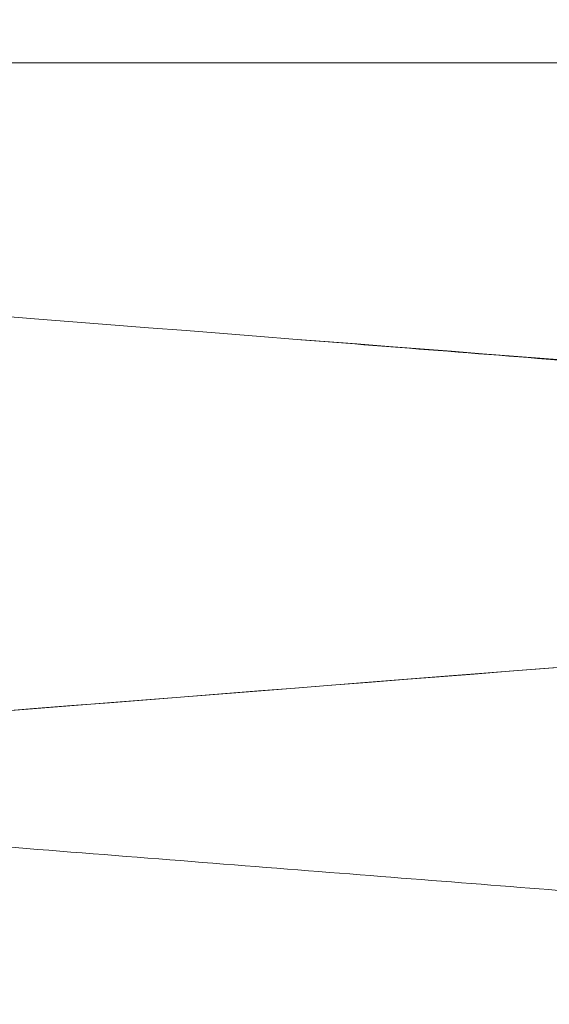
# Model space of a CAD drawing. Units: inches. Extents: x 8 to 173, y 5 to 106.
# Drawn here: x 44 to 44, y 77 to 77 of the extents above; entities that cross this region are included whole.
import ezdxf

# ---------------------------------------------------------------- set-up
doc = ezdxf.new("R2010")
doc.units = ezdxf.units.IN
doc.header["$LTSCALE"] = 10.66666666666666
doc.header["$MEASUREMENT"] = 0
doc.linetypes.add('DASHED', pattern=[0.2067, 0.1654, -0.0413])
for name, color, linetype, lineweight in [('Dimension (ANSI)', 7, 'Continuous', 5), ('Hidden (ANSI)', 7, 'DASHED', 5), ('Hidden Narrow (ANSI)', 7, 'DASHED', 5)]:
    doc.layers.add(name, color=color, linetype=linetype, lineweight=lineweight)
doc.styles.add('ROMANS', font='romans.shx')
doc.dimstyles.new('Default (ANSI)', dxfattribs={"dimscale": 10.66666666666666, "dimtxt": 0.1000000014901161, "dimasz": 0.0984251946210861, "dimexe": 0.125, "dimexo": 0.0625, "dimgap": 0.031496062992126, "dimtad": 0, "dimtih": 1, "dimtoh": 1, "dimrnd": 1e-08, "dimzin": 0, "dimdsep": 46, "dimtxsty": 'ROMANS', "dimcen": 0.09, "dimdle": 0.3937007874015748, "dimclrd": 256, "dimclre": 256, "dimclrt": 256, "dimadec": 0, "dimazin": 0, "dimtfac": 1, "dimtofl": 0, "dimtmove": 0, "dimatfit": 3, "dimfxl": 1, "dimtolj": 1, "dimtzin": 0, "dimlwd": -1, "dimlwe": -1, "dimarcsym": 0})

# ---------------------------------------------------------------- blocks, each defined once
blk = doc.blocks.new('*D18')
at = {"layer": 'Defpoints', "color": 0, "transparency": 16777216}
for p in [(45.50399111460431, 77.3078292538431), (45.72496198372518, 77.08685838472233)]:
    blk.add_point(p, dxfattribs=at)
at = {"layer": 'Dimension (ANSI)', "transparency": 16777216}
for p, q in [((39.161879188525, 82.06750021131744), (40.74432015712737, 82.06750021131744)), ((40.74432015712737, 82.06750021131744), (44.76162180733824, 78.05019856110877)), ((45.61447654916475, 76.23734381928271), (45.61447654916476, 78.15734381928272)), ((44.65447654916474, 77.19734381928271), (46.57447654916475, 77.19734381928272))]:
    blk.add_line(p, q, dxfattribs=at)
blk.add_solid([(44.88535002521585, 78.17392677898644), (44.63789358946064, 77.92647034323109), (45.50399111460431, 77.3078292538431)], dxfattribs=at)
at = {"layer": 'Dimension (ANSI)', "transparency": 16777216, "insert": (36.2100481284231, 82.06750021131744), "char_height": 1.066666682561238, "attachment_point": 5, "style": 'ROMANS'}
blk.add_mtext('\\A1;∅0.313\\PTYP.', dxfattribs=at)

msp = doc.modelspace()

# ---------------------------------------------------------------- linework, layer by layer
at = {"layer": 'Hidden (ANSI)', "ltscale": 0.0583353601396084}
msp.add_line((44.24397012139858, 77.05634381928274), (44.00793365594593, 77.05634381928276), dxfattribs=at)
at = {"layer": 'Hidden (ANSI)', "ltscale": 0.0692345276474953}
msp.add_line((44.00793365594593, 77.01467715261609), (44.28557538523499, 77.01467715261609), dxfattribs=at)
at = {"layer": 'Hidden (ANSI)', "ltscale": 0.0163613967597485}
msp.add_open_spline([(44.15793365594594, 77.03863548594941), (44.17418370080638, 77.03735654723356), (44.1906728476644, 77.03606117765926), (44.2196918653372, 77.03378520861801), (44.23272739867187, 77.03281708784378), (44.2445621407678, 77.03179358983412)], degree=3, knots=[0, 0, 0, 0, 0.1242156285851859, 0.1242156285851859, 0.2332641681936602, 0.2332641681936602, 0.2332641681936602, 0.2332641681936602], dxfattribs=at)
at = {"layer": 'Hidden (ANSI)', "ltscale": 0.0499792955815792}
msp.add_open_spline([(44.3189302447073, 77.0183106060301), (44.31983306542577, 77.01769065154484), (44.32079183930553, 77.01694654191999), (44.32348485255785, 77.01442791465868), (44.32525556830952, 77.0122244434068), (44.32758714422863, 77.00750180019527), (44.3283308149285, 77.00506997790572), (44.32891563584765, 77.0000763455211), (44.32875054102463, 76.99745460571683), (44.32756984850359, 76.99259848000376), (44.32654457078088, 76.9903034854543), (44.32403933198435, 76.98642530618677), (44.32254410618628, 76.98480610413338), (44.3196568874466, 76.98229873273236), (44.31825340122067, 76.98138219013286), (44.31531119089746, 76.97971579483196), (44.31383485523607, 76.97908648247818), (44.30917077124024, 76.97731981023261), (44.30609826917881, 76.97654384860351), (44.29763854209728, 76.9747064506845), (44.29189510518235, 76.97374069170498), (44.27334582550619, 76.97113785354648), (44.25812379982882, 76.96952387147367), (44.22647708981537, 76.9668756255055), (44.21030313713681, 76.9656668021299), (44.18197905023498, 76.96344334650314), (44.16990615502594, 76.96249443263628), (44.1579336559459, 76.9615521526161)], degree=3, knots=[0, 0, 0, 0, 0.0142930547301309, 0.0142930547301309, 0.0400106047328049, 0.0400106047328049, 0.0611763858914803, 0.0611763858914803, 0.0826181077741868, 0.0826181077741868, 0.1039485110258718, 0.1039485110258718, 0.125311487975352, 0.125311487975352, 0.1470482042230375, 0.1470482042230375, 0.1760883305661857, 0.1760883305661857, 0.2428099863122362, 0.2428099863122362, 0.3320234638568436, 0.3320234638568436, 0.4875540361896947, 0.4875540361896947, 0.61830781772056, 0.61830781772056, 0.709825811162092, 0.709825811162092, 0.709825811162092, 0.709825811162092], dxfattribs=at)
at = {"layer": 'Hidden (ANSI)', "ltscale": 0.048510879278183}
msp.add_open_spline([(44.2967841482825, 77.0170035299506), (44.29646863228922, 77.01683857394114), (44.29604513026865, 77.01660151891132), (44.29504614932501, 77.01593995912053), (44.29448934323966, 77.01553599628458), (44.29287058008454, 77.0141578292774), (44.29169603389276, 77.01294799627449), (44.28966566632028, 77.0100365705), (44.28878182591458, 77.00834593064424), (44.28746168921368, 77.00446276965619), (44.28708356477004, 77.00218974224305), (44.28711927381701, 76.99755905599393), (44.28758266245868, 76.99516292564525), (44.28919563844234, 76.99090129164865), (44.29036731995103, 76.9889838456779), (44.29270760484136, 76.98614545139559), (44.29387373928672, 76.9851258347692), (44.2956336438532, 76.98382032979495), (44.29629005186554, 76.98344512393705), (44.2972743272873, 76.98292488316714), (44.2975275263612, 76.9828318099841), (44.29758192741001, 76.98281063165425), (44.29758481631758, 76.9828095426327), (44.29758481631771, 76.98280954263262), (44.29719918825244, 76.98294638446957), (44.29540469045348, 76.98344675561066), (44.29339650141994, 76.98391621890094), (44.28680372214198, 76.98517717894428), (44.28129730150547, 76.98603312269712), (44.2664070070371, 76.98795392900986), (44.25615525888229, 76.98904304996871), (44.23234540242236, 76.99115970272963), (44.21821358562796, 76.99221468723977), (44.18889714113273, 76.99452974082504), (44.17333928908644, 76.99575633889668), (44.15793365594591, 76.99696881928276)], degree=3, knots=[0, 0, 0, 0, 0.012370636478863, 0.012370636478863, 0.0233066491223805, 0.0233066491223805, 0.0413966053488775, 0.0413966053488775, 0.0584427374661727, 0.0584427374661727, 0.0776998484522341, 0.0776998484522341, 0.0980696798602561, 0.0980696798602561, 0.1183461945835286, 0.1183461945835286, 0.1369237221146823, 0.1369237221146823, 0.1538076385873486, 0.1538076385873486, 0.1742612072588483, 0.1742612072588483, 0.1767525920001268, 0.1767525920001268, 0.2058545931344965, 0.2058545931344965, 0.2595168061891274, 0.2595168061891274, 0.3444063542485988, 0.3444063542485988, 0.4530847708706701, 0.4530847708706701, 0.57135309136243, 0.57135309136243, 0.6891140219159692, 0.6891140219159692, 0.6891140219159692, 0.6891140219159692], dxfattribs=at)
at = {"layer": 'Hidden (ANSI)', "ltscale": 0.0279653128236532}
msp.add_open_spline([(44.15793365594591, 77.00321881928274), (44.17418417329222, 77.004497795185), (44.19061448976674, 77.00579331210433), (44.22134397735161, 77.0082203873568), (44.23606682348914, 77.00931888229555), (44.26105841913584, 77.01163346749927), (44.27185786598939, 77.01285924648835), (44.28215068897003, 77.014325978246), (44.28399235460177, 77.01460536812162), (44.2856892984998, 77.01488011355387)], degree=3, knots=[0, 0, 0, 0, 0.1242192402753577, 0.1242192402753577, 0.248848258226377, 0.248848258226377, 0.3690490697114364, 0.3690490697114364, 0.3975132387863384, 0.3975132387863384, 0.3975132387863384, 0.3975132387863384], dxfattribs=at)
at = {"layer": 'Hidden Narrow (ANSI)', "ltscale": 0.0584990791976452}
msp.add_rational_spline([(44.00793365594593, 77.05634381928276), (44.00793365594593, 77.050441041505), (44.08293365594593, 77.0445382637272), (44.15793365594593, 77.03863548594941), (44.23293365594592, 77.03273270817165), (44.23860537880272, 77.03228632257643), (44.24397012139858, 77.03181917376163)], [1, 0.8660254037844385, 1, 0.8660254037844385, 1, 0.9884363675529554, 0.9788688985450631], degree=2, knots=[0, 0, 0, 0.0104166666666667, 0.0104166666666667, 0.0208333333333333, 0.0208333333333333, 0.0217324179960921, 0.0217324179960921, 0.0217324179960921], dxfattribs=at)
at = {"layer": 'Hidden Narrow (ANSI)', "ltscale": 1.096601128578186}
msp.add_rational_spline([(44.00793365594592, 77.0146771526161), (44.00793365594592, 77.00877437483832), (44.08293365594593, 77.00287159706053), (44.15793365594592, 76.99696881928276), (44.23293365594592, 76.99106604150498), (44.30793365594593, 76.98516326372717), (44.30793365594592, 76.97926048594942), (44.30793365594592, 76.97335770817163), (44.23293365594592, 76.96745493039386), (44.15793365594592, 76.9615521526161), (44.08293365594593, 76.95564937483832), (44.00793365594592, 76.94974659706055), (44.00793365594592, 76.94384381928276), (44.00793365594592, 76.93794104150498), (44.08293365594592, 76.9320382637272), (44.15793365594592, 76.92613548594943), (44.23293365594592, 76.92023270817164), (44.30793365594592, 76.91432993039386), (44.30793365594592, 76.90842715261608), (44.30793365594592, 76.9025243748383), (44.23293365594592, 76.89662159706053), (44.15793365594592, 76.89071881928277), (44.08293365594592, 76.88481604150498), (44.00793365594592, 76.87891326372721), (44.00793365594592, 76.87301048594942), (44.00793365594592, 76.86710770817164), (44.08293365594592, 76.86120493039385), (44.1579336559459, 76.8553021526161), (44.23293365594592, 76.8493993748383), (44.30793365594592, 76.84349659706052), (44.30793365594592, 76.83759381928274), (44.30793365594591, 76.83169104150498), (44.23293365594592, 76.82578826372719), (44.1579336559459, 76.81988548594941), (44.08293365594592, 76.81398270817165), (44.00793365594592, 76.80807993039387), (44.00793365594592, 76.8021771526161), (44.00793365594592, 76.79627437483832), (44.08293365594591, 76.79037159706054), (44.1579336559459, 76.78446881928275), (44.23293365594592, 76.77856604150497), (44.30793365594591, 76.7726632637272), (44.30793365594591, 76.7667604859494), (44.30793365594591, 76.76085770817164), (44.23293365594591, 76.75495493039386), (44.1579336559459, 76.74905215261609), (44.08293365594591, 76.74314937483831), (44.00793365594591, 76.73724659706053), (44.00793365594591, 76.73134381928277), (44.00793365594591, 76.725441041505), (44.08293365594591, 76.7195382637272), (44.1579336559459, 76.71363548594942), (44.23293365594591, 76.70773270817163), (44.30793365594591, 76.70182993039384), (44.30793365594591, 76.6959271526161), (44.30793365594589, 76.6900243748383), (44.23293365594591, 76.68412159706052), (44.1579336559459, 76.67821881928276), (44.08293365594591, 76.67231604150498), (44.00793365594591, 76.66641326372721), (44.00793365594591, 76.66051048594943), (44.00793365594591, 76.65460770817165), (44.0829336559459, 76.64870493039386), (44.1579336559459, 76.64280215261608), (44.23293365594591, 76.6368993748383), (44.30793365594589, 76.63099659706052), (44.3079336559459, 76.62509381928275), (44.30793365594589, 76.61919104150496), (44.23293365594591, 76.6132882637272), (44.1579336559459, 76.60738548594942), (44.0829336559459, 76.60148270817164), (44.00793365594591, 76.59557993039388), (44.0079336559459, 76.58967715261609), (44.0079336559459, 76.58377437483831), (44.0829336559459, 76.57787159706054), (44.1579336559459, 76.57196881928276), (44.23293365594591, 76.56606604150495), (44.30793365594589, 76.56016326372719), (44.3079336559459, 76.55426048594941), (44.30793365594589, 76.54835770817164), (44.23293365594591, 76.54245493039387), (44.1579336559459, 76.53655215261608), (44.0829336559459, 76.53064937483832), (44.0079336559459, 76.52474659706053), (44.0079336559459, 76.51884381928276), (44.0079336559459, 76.51294104150497), (44.0829336559459, 76.50703826372721), (44.1579336559459, 76.50113548594942), (44.23293365594591, 76.49523270817164), (44.30793365594589, 76.48932993039386), (44.30793365594589, 76.48342715261607), (44.30793365594589, 76.47752437483831), (44.2329336559459, 76.47162159706053), (44.1579336559459, 76.46571881928276), (44.0829336559459, 76.45981604150498), (44.0079336559459, 76.4539132637272), (44.0079336559459, 76.44801048594942), (44.0079336559459, 76.44210770817166), (44.0829336559459, 76.43620493039387), (44.1579336559459, 76.4303021526161), (44.2329336559459, 76.42439937483832), (44.30793365594589, 76.41849659706052), (44.30793365594589, 76.41259381928276), (44.30793365594589, 76.40669104150497), (44.2329336559459, 76.4007882637272), (44.1579336559459, 76.39488548594943), (44.0829336559459, 76.38898270817165), (44.0079336559459, 76.38307993039388), (44.0079336559459, 76.3771771526161), (44.0079336559459, 76.37127437483832), (44.0829336559459, 76.36537159706053), (44.1579336559459, 76.35946881928275), (44.2329336559459, 76.35356604150498), (44.30793365594587, 76.34766326372718), (44.30793365594588, 76.34176048594942), (44.30793365594587, 76.33585770817164), (44.23293365594588, 76.32995493039387), (44.1579336559459, 76.32405215261609), (44.08293365594589, 76.31814937483831), (44.0079336559459, 76.31224659706055), (44.0079336559459, 76.30634381928276), (44.00793365594589, 76.30044104150498), (44.08293365594589, 76.2945382637272), (44.1579336559459, 76.28863548594941), (44.23293365594588, 76.28273270817164), (44.30793365594587, 76.27682993039384), (44.30793365594588, 76.27092715261608), (44.30793365594587, 76.26502437483832), (44.23293365594588, 76.25912159706054), (44.15793365594589, 76.25321881928275), (44.08293365594589, 76.24731604150497), (44.00793365594589, 76.24141326372721), (44.00793365594589, 76.23551048594943), (44.00793365594589, 76.22960770817166), (44.08293365594589, 76.22370493039388), (44.15793365594589, 76.21780215261607), (44.23293365594588, 76.21189937483831), (44.30793365594587, 76.20599659706053), (44.30793365594587, 76.20009381928274), (44.30793365594587, 76.194191041505), (44.23293365594587, 76.1882882637272), (44.15793365594589, 76.18238548594942), (44.08293365594588, 76.17648270817166), (44.00793365594589, 76.17057993039387), (44.00793365594589, 76.1646771526161), (44.00793365594588, 76.15877437483833), (44.08293365594588, 76.15287159706054), (44.15793365594589, 76.14696881928273), (44.23293365594587, 76.14106604150498), (44.30793365594587, 76.1351632637272), (44.30793365594587, 76.12926048594943), (44.30793365594587, 76.12335770817164), (44.23293365594587, 76.11745493039386), (44.15793365594588, 76.1115521526161), (44.08293365594588, 76.10564937483832), (44.00793365594588, 76.09974659706054), (44.00793365594588, 76.09384381928275), (44.00793365594588, 76.087941041505), (44.08293365594588, 76.0820382637272), (44.15793365594588, 76.07613548594944), (44.23293365594587, 76.07023270817164), (44.30793365594587, 76.06432993039385), (44.30793365594587, 76.05842715261609), (44.30793365594587, 76.0525243748383), (44.23293365594587, 76.04662159706052), (44.15793365594588, 76.04071881928276), (44.08293365594587, 76.03481604150498), (44.00793365594588, 76.02891326372722), (44.00793365594588, 76.02301048594941), (44.00793365594588, 76.01710770817165), (44.08293365594587, 76.01120493039387), (44.15793365594588, 76.0053021526161), (44.23293365594587, 75.9993993748383), (44.30793365594587, 75.99349659706053), (44.30793365594587, 75.98759381928275), (44.30793365594587, 75.98169104150497), (44.23293365594587, 75.97578826372721), (44.15793365594587, 75.96988548594943), (44.08293365594587, 75.96398270817164), (44.00793365594587, 75.95807993039388), (44.00793365594587, 75.9521771526161), (44.00793365594587, 75.94627437483831), (44.08293365594587, 75.94037159706053), (44.15793365594587, 75.93446881928277), (44.23293365594587, 75.92856604150496), (44.23927904464359, 75.92806663591303), (44.24523717514659, 75.92754150667291)], [1, 0.8660254037844385, 1, 0.8660254037844385, 1, 0.8660254037844385, 1, 0.8660254037844385, 1, 0.8660254037844385, 1, 0.8660254037844385, 1, 0.8660254037844385, 1, 0.8660254037844385, 1, 0.8660254037844385, 1, 0.8660254037844385, 1, 0.8660254037844385, 1, 0.8660254037844385, 1, 0.8660254037844385, 1, 0.8660254037844385, 1, 0.8660254037844385, 1, 0.8660254037844385, 1, 0.8660254037844385, 1, 0.8660254037844385, 1, 0.8660254037844385, 1, 0.8660254037844385, 1, 0.8660254037844385, 1, 0.8660254037844385, 1, 0.8660254037844385, 1, 0.8660254037844385, 1, 0.8660254037844385, 1, 0.8660254037844385, 1, 0.8660254037844385, 1, 0.8660254037844385, 1, 0.8660254037844385, 1, 0.8660254037844385, 1, 0.8660254037844385, 1, 0.8660254037844385, 1, 0.8660254037844385, 1, 0.8660254037844385, 1, 0.8660254037844385, 1, 0.8660254037844385, 1, 0.8660254037844385, 1, 0.8660254037844385, 1, 0.8660254037844385, 1, 0.8660254037844385, 1, 0.8660254037844385, 1, 0.8660254037844385, 1, 0.8660254037844385, 1, 0.8660254037844385, 1, 0.8660254037844385, 1, 0.8660254037844385, 1, 0.8660254037844385, 1, 0.8660254037844385, 1, 0.8660254037844385, 1, 0.8660254037844385, 1, 0.8660254037844385, 1, 0.8660254037844385, 1, 0.8660254037844385, 1, 0.8660254037844385, 1, 0.8660254037844385, 1, 0.8660254037844385, 1, 0.8660254037844385, 1, 0.8660254037844385, 1, 0.8660254037844385, 1, 0.8660254037844385, 1, 0.8660254037844385, 1, 0.8660254037844385, 1, 0.8660254037844385, 1, 0.8660254037844385, 1, 0.8660254037844385, 1, 0.8660254037844385, 1, 0.8660254037844385, 1, 0.8660254037844385, 1, 0.8660254037844385, 1, 0.8660254037844385, 1, 0.8660254037844385, 1, 0.8660254037844385, 1, 0.8660254037844385, 1, 0.8660254037844385, 1, 0.8660254037844385, 1, 0.8660254037844385, 1, 0.8660254037844385, 1, 0.8660254037844385, 1, 0.8660254037844385, 1, 0.8660254037844385, 1, 0.8660254037844385, 1, 0.8660254037844385, 1, 0.8660254037844385, 1, 0.8660254037844385, 1, 0.8660254037844385, 1, 0.8660254037844385, 1, 0.8660254037844385, 1, 0.8660254037844385, 1, 0.8660254037844385, 1, 0.8660254037844385, 1, 0.8660254037844385, 1, 0.8660254037844385, 1, 0.9870806274812951, 0.9766529241445377], degree=2, knots=[0, 0, 0, 0.0104166666666667, 0.0104166666666667, 0.0208333333333333, 0.0208333333333333, 0.03125, 0.03125, 0.0416666666666667, 0.0416666666666667, 0.0520833333333333, 0.0520833333333333, 0.0625, 0.0625, 0.0729166666666667, 0.0729166666666667, 0.0833333333333333, 0.0833333333333333, 0.09375, 0.09375, 0.1041666666666666, 0.1041666666666666, 0.1145833333333333, 0.1145833333333333, 0.125, 0.125, 0.1354166666666666, 0.1354166666666666, 0.1458333333333333, 0.1458333333333333, 0.15625, 0.15625, 0.1666666666666666, 0.1666666666666666, 0.1770833333333333, 0.1770833333333333, 0.1875, 0.1875, 0.1979166666666666, 0.1979166666666666, 0.2083333333333333, 0.2083333333333333, 0.21875, 0.21875, 0.2291666666666666, 0.2291666666666666, 0.2395833333333333, 0.2395833333333333, 0.25, 0.25, 0.2604166666666666, 0.2604166666666666, 0.2708333333333333, 0.2708333333333333, 0.28125, 0.28125, 0.2916666666666666, 0.2916666666666666, 0.3020833333333333, 0.3020833333333333, 0.3125, 0.3125, 0.3229166666666666, 0.3229166666666666, 0.3333333333333333, 0.3333333333333333, 0.34375, 0.34375, 0.3541666666666666, 0.3541666666666666, 0.3645833333333333, 0.3645833333333333, 0.375, 0.375, 0.3854166666666666, 0.3854166666666666, 0.3958333333333333, 0.3958333333333333, 0.40625, 0.40625, 0.4166666666666666, 0.4166666666666666, 0.4270833333333333, 0.4270833333333333, 0.4375, 0.4375, 0.4479166666666666, 0.4479166666666666, 0.4583333333333333, 0.4583333333333333, 0.46875, 0.46875, 0.4791666666666666, 0.4791666666666666, 0.4895833333333333, 0.4895833333333333, 0.5, 0.5, 0.5104166666666666, 0.5104166666666666, 0.5208333333333333, 0.5208333333333333, 0.53125, 0.53125, 0.5416666666666666, 0.5416666666666666, 0.5520833333333333, 0.5520833333333333, 0.5625, 0.5625, 0.5729166666666666, 0.5729166666666666, 0.5833333333333333, 0.5833333333333333, 0.59375, 0.59375, 0.6041666666666666, 0.6041666666666666, 0.6145833333333333, 0.6145833333333333, 0.625, 0.625, 0.6354166666666666, 0.6354166666666666, 0.6458333333333333, 0.6458333333333333, 0.65625, 0.65625, 0.6666666666666666, 0.6666666666666666, 0.6770833333333333, 0.6770833333333333, 0.6875, 0.6875, 0.6979166666666666, 0.6979166666666666, 0.7083333333333333, 0.7083333333333333, 0.71875, 0.71875, 0.7291666666666666, 0.7291666666666666, 0.7395833333333331, 0.7395833333333331, 0.75, 0.75, 0.7604166666666666, 0.7604166666666666, 0.7708333333333331, 0.7708333333333331, 0.78125, 0.78125, 0.7916666666666666, 0.7916666666666666, 0.8020833333333331, 0.8020833333333331, 0.8125, 0.8125, 0.8229166666666666, 0.8229166666666666, 0.8333333333333331, 0.8333333333333331, 0.84375, 0.84375, 0.8541666666666666, 0.8541666666666666, 0.8645833333333331, 0.8645833333333331, 0.875, 0.875, 0.8854166666666666, 0.8854166666666666, 0.8958333333333331, 0.8958333333333331, 0.90625, 0.90625, 0.9166666666666666, 0.9166666666666666, 0.9270833333333331, 0.9270833333333331, 0.9375, 0.9375, 0.9479166666666664, 0.9479166666666664, 0.9583333333333331, 0.9583333333333331, 0.959337828221702, 0.959337828221702, 0.959337828221702], dxfattribs=at)
at = {"layer": 'Hidden Narrow (ANSI)', "ltscale": 1.095609426498413}
msp.add_open_spline([(44.28557538523499, 77.01467715261609), (44.27227669748172, 77.01268535220353), (44.25339577998061, 77.0107320420077), (44.23293365594592, 77.00912159706053), (44.2021537435902, 77.00669910395847), (44.16113059947499, 77.00347043057901), (44.12446559254517, 77.00058475873733), (44.10955016112904, 76.99941085904254), (44.09545501377944, 76.99830151874188), (44.08293365594593, 76.99731604150499), (44.05215374359021, 76.99489354840291), (44.02563515460771, 76.99166487502347), (44.01457057327717, 76.98877920318178), (44.01006946942358, 76.98760530348699), (44.00793365594592, 76.98649596318631), (44.00793365594592, 76.98551048594942), (44.00793365594592, 76.98308799284736), (44.02243821107864, 76.97985931946792), (44.04803863667793, 76.97697364762622), (44.05845296424046, 76.97579974793143), (44.07041229811242, 76.97469040763076), (44.08293365594593, 76.97370493039386), (44.11371356830164, 76.97128243729179), (44.15473671241686, 76.96805376391235), (44.19140171934668, 76.96516809207066), (44.20631715076281, 76.96399419237586), (44.22041229811242, 76.9628848520752), (44.23293365594592, 76.96189937483831), (44.26371356830165, 76.95947688173624), (44.29023215728413, 76.95624820835678), (44.30129673861467, 76.95336253651509), (44.30579784246827, 76.95218863682031), (44.30793365594592, 76.95107929651964), (44.30793365594592, 76.95009381928276), (44.30793365594592, 76.94767132618067), (44.2934291008132, 76.94444265280123), (44.26782867521391, 76.94155698095955), (44.25741434765138, 76.94038308126476), (44.24545501377942, 76.93927374096408), (44.23293365594592, 76.93828826372719), (44.2021537435902, 76.93586577062513), (44.16113059947499, 76.93263709724567), (44.12446559254517, 76.92975142540399), (44.10955016112904, 76.9285775257092), (44.09545501377943, 76.92746818540854), (44.08293365594592, 76.92648270817165), (44.05215374359021, 76.92406021506957), (44.02563515460771, 76.92083154169015), (44.01457057327717, 76.91794586984845), (44.01006946942358, 76.91677197015365), (44.00793365594592, 76.915662629853), (44.00793365594592, 76.9146771526161), (44.00793365594592, 76.91225465951403), (44.02243821107864, 76.9090259861346), (44.04803863667792, 76.90614031429288), (44.05845296424046, 76.90496641459809), (44.07041229811241, 76.90385707429743), (44.08293365594592, 76.90287159706052), (44.11371356830164, 76.90044910395847), (44.15473671241685, 76.89722043057903), (44.19140171934667, 76.89433475873733), (44.20631715076281, 76.89316085904254), (44.22041229811241, 76.89205151874187), (44.23293365594592, 76.89106604150497), (44.26371356830164, 76.8886435484029), (44.29023215728413, 76.88541487502344), (44.30129673861467, 76.88252920318176), (44.30579784246827, 76.88135530348697), (44.30793365594592, 76.88024596318631), (44.30793365594592, 76.87926048594942), (44.30793365594592, 76.87683799284734), (44.29342910081319, 76.8736093194679), (44.26782867521391, 76.8707236476262), (44.25741434765138, 76.86954974793142), (44.24545501377942, 76.86844040763076), (44.23293365594592, 76.86745493039388), (44.2021537435902, 76.86503243729179), (44.16113059947498, 76.86180376391233), (44.12446559254516, 76.85891809207065), (44.10955016112903, 76.85774419237588), (44.09545501377943, 76.8566348520752), (44.08293365594592, 76.85564937483831), (44.0521537435902, 76.85322688173623), (44.0256351546077, 76.84999820835681), (44.01457057327716, 76.84711253651511), (44.01006946942357, 76.84593863682032), (44.00793365594592, 76.84482929651966), (44.00793365594592, 76.84384381928277), (44.00793365594592, 76.8414213261807), (44.02243821107863, 76.83819265280125), (44.04803863667792, 76.83530698095954), (44.05845296424046, 76.83413308126477), (44.07041229811241, 76.8330237409641), (44.08293365594592, 76.83203826372721), (44.11371356830163, 76.82961577062513), (44.15473671241685, 76.8263870972457), (44.19140171934667, 76.82350142540399), (44.20631715076281, 76.8223275257092), (44.22041229811241, 76.82121818540854), (44.23293365594592, 76.82023270817163), (44.26371356830164, 76.81781021506957), (44.29023215728412, 76.81458154169013), (44.30129673861467, 76.81169586984844), (44.30579784246826, 76.81052197015363), (44.30793365594591, 76.80941262985299), (44.30793365594591, 76.80842715261608), (44.30793365594591, 76.80600465951402), (44.29342910081319, 76.80277598613456), (44.26782867521391, 76.79989031429288), (44.25741434765138, 76.79871641459809), (44.24545501377942, 76.79760707429743), (44.23293365594592, 76.79662159706054), (44.2021537435902, 76.79419910395846), (44.16113059947498, 76.79097043057902), (44.12446559254515, 76.78808475873733), (44.10955016112903, 76.78691085904254), (44.09545501377942, 76.78580151874188), (44.08293365594591, 76.78481604150498), (44.0521537435902, 76.7823935484029), (44.0256351546077, 76.77916487502347), (44.01457057327716, 76.77627920318177), (44.01006946942357, 76.775105303487), (44.00793365594592, 76.77399596318632), (44.00793365594592, 76.77301048594943), (44.00793365594592, 76.77058799284735), (44.02243821107863, 76.76735931946791), (44.04803863667791, 76.76447364762622), (44.05845296424045, 76.76329974793143), (44.0704122981124, 76.76219040763077), (44.08293365594591, 76.76120493039387), (44.11371356830163, 76.75878243729179), (44.15473671241684, 76.75555376391236), (44.19140171934667, 76.75266809207065), (44.2063171507628, 76.75149419237587), (44.22041229811241, 76.7503848520752), (44.23293365594591, 76.74939937483832), (44.26371356830163, 76.74697688173623), (44.29023215728412, 76.7437482083568), (44.30129673861467, 76.7408625365151), (44.30579784246826, 76.73968863682032), (44.30793365594591, 76.73857929651965), (44.30793365594591, 76.73759381928275), (44.30793365594591, 76.73517132618068), (44.29342910081319, 76.73194265280122), (44.2678286752139, 76.72905698095954), (44.25741434765138, 76.72788308126475), (44.24545501377941, 76.72677374096409), (44.23293365594591, 76.7257882637272), (44.20215374359019, 76.72336577062514), (44.16113059947497, 76.7201370972457), (44.12446559254515, 76.717251425404), (44.10955016112903, 76.7160775257092), (44.09545501377942, 76.71496818540855), (44.08293365594591, 76.71398270817166), (44.05215374359019, 76.71156021506958), (44.02563515460769, 76.70833154169014), (44.01457057327715, 76.70544586984845), (44.01006946942356, 76.70427197015366), (44.00793365594591, 76.70316262985298), (44.00793365594591, 76.70217715261609), (44.00793365594591, 76.69975465951401), (44.02243821107863, 76.69652598613459), (44.04803863667791, 76.69364031429289), (44.05845296424045, 76.6924664145981), (44.0704122981124, 76.69135707429743), (44.08293365594591, 76.69037159706053), (44.11371356830162, 76.68794910395845), (44.15473671241683, 76.68472043057902), (44.19140171934667, 76.68183475873732), (44.2063171507628, 76.68066085904253), (44.22041229811241, 76.67955151874187), (44.23293365594591, 76.67856604150498), (44.26371356830163, 76.6761435484029), (44.29023215728412, 76.67291487502347), (44.30129673861466, 76.67002920318176), (44.30579784246826, 76.66885530348698), (44.3079336559459, 76.6677459631863), (44.3079336559459, 76.66676048594941), (44.3079336559459, 76.66433799284734), (44.29342910081319, 76.66110931946788), (44.2678286752139, 76.65822364762622), (44.25741434765137, 76.65704974793142), (44.24545501377941, 76.65594040763075), (44.23293365594591, 76.65495493039386), (44.20215374359019, 76.6525324372918), (44.16113059947497, 76.64930376391236), (44.12446559254515, 76.64641809207066), (44.10955016112903, 76.64524419237586), (44.0954550137794, 76.64413485207521), (44.0829336559459, 76.64314937483832), (44.05215374359019, 76.64072688173626), (44.02563515460769, 76.63749820835682), (44.01457057327715, 76.6346125365151), (44.01006946942356, 76.63343863682032), (44.00793365594591, 76.63232929651967), (44.00793365594591, 76.63134381928276), (44.00793365594591, 76.62892132618067), (44.02243821107862, 76.62569265280126), (44.0480386366779, 76.62280698095955), (44.05845296424044, 76.62163308126476), (44.0704122981124, 76.6205237409641), (44.0829336559459, 76.6195382637272), (44.11371356830162, 76.61711577062513), (44.15473671241683, 76.6138870972457), (44.19140171934667, 76.611001425404), (44.20631715076279, 76.60982752570919), (44.2204122981124, 76.60871818540853), (44.23293365594591, 76.60773270817164), (44.26371356830162, 76.60531021506957), (44.29023215728412, 76.60208154169013), (44.30129673861466, 76.59919586984843), (44.30579784246826, 76.59802197015364), (44.3079336559459, 76.59691262985298), (44.3079336559459, 76.59592715261608), (44.3079336559459, 76.59350465951401), (44.29342910081319, 76.59027598613457), (44.2678286752139, 76.58739031429288), (44.25741434765137, 76.58621641459808), (44.24545501377941, 76.58510707429743), (44.23293365594591, 76.58412159706053), (44.20215374359018, 76.58169910395846), (44.16113059947497, 76.57847043057902), (44.12446559254515, 76.57558475873734), (44.10955016112903, 76.57441085904254), (44.0954550137794, 76.57330151874187), (44.0829336559459, 76.57231604150498), (44.05215374359019, 76.56989354840292), (44.02563515460768, 76.56666487502348), (44.01457057327714, 76.56377920318178), (44.01006946942355, 76.56260530348699), (44.0079336559459, 76.56149596318633), (44.0079336559459, 76.56051048594944), (44.0079336559459, 76.55808799284736), (44.02243821107862, 76.55485931946792), (44.04803863667789, 76.55197364762621), (44.05845296424043, 76.55079974793144), (44.0704122981124, 76.54969040763076), (44.0829336559459, 76.54870493039388), (44.11371356830161, 76.5462824372918), (44.15473671241683, 76.54305376391237), (44.19140171934666, 76.54016809207066), (44.20631715076279, 76.53899419237587), (44.2204122981124, 76.5378848520752), (44.23293365594591, 76.5368993748383), (44.26371356830162, 76.53447688173624), (44.29023215728411, 76.5312482083568), (44.30129673861465, 76.5283625365151), (44.30579784246825, 76.5271886368203), (44.30793365594589, 76.52607929651965), (44.30793365594589, 76.52509381928274), (44.30793365594589, 76.52267132618069), (44.29342910081318, 76.51944265280125), (44.2678286752139, 76.51655698095954), (44.25741434765136, 76.51538308126474), (44.24545501377941, 76.5142737409641), (44.23293365594591, 76.5132882637272), (44.20215374359018, 76.51086577062512), (44.16113059947497, 76.50763709724569), (44.12446559254514, 76.504751425404), (44.10955016112901, 76.5035775257092), (44.0954550137794, 76.50246818540855), (44.0829336559459, 76.50148270817165), (44.05215374359019, 76.49906021506958), (44.02563515460768, 76.49583154169014), (44.01457057327714, 76.49294586984844), (44.01006946942355, 76.49177197015366), (44.0079336559459, 76.49066262985299), (44.0079336559459, 76.4896771526161), (44.0079336559459, 76.48725465951402), (44.02243821107862, 76.48402598613458), (44.04803863667789, 76.48114031429289), (44.05845296424043, 76.4799664145981), (44.07041229811239, 76.47885707429742), (44.0829336559459, 76.47787159706054), (44.11371356830161, 76.47544910395847), (44.15473671241683, 76.47222043057903), (44.19140171934666, 76.46933475873732), (44.20631715076278, 76.46816085904254), (44.2204122981124, 76.46705151874185), (44.2329336559459, 76.46606604150497), (44.26371356830162, 76.4636435484029), (44.29023215728411, 76.46041487502346), (44.30129673861465, 76.45752920318176), (44.30579784246825, 76.45635530348699), (44.30793365594589, 76.45524596318631), (44.30793365594589, 76.4542604859494), (44.30793365594589, 76.45183799284735), (44.29342910081318, 76.4486093194679), (44.26782867521389, 76.44572364762621), (44.25741434765135, 76.4445497479314), (44.2454550137794, 76.44344040763076), (44.2329336559459, 76.44245493039386), (44.20215374359017, 76.4400324372918), (44.16113059947496, 76.43680376391237), (44.12446559254514, 76.43391809207066), (44.10955016112901, 76.43274419237588), (44.0954550137794, 76.4316348520752), (44.0829336559459, 76.43064937483832), (44.05215374359018, 76.42822688173624), (44.02563515460768, 76.42499820835681), (44.01457057327714, 76.42211253651512), (44.01006946942355, 76.42093863682032), (44.0079336559459, 76.41982929651965), (44.0079336559459, 76.41884381928276), (44.0079336559459, 76.4164213261807), (44.02243821107862, 76.41319265280126), (44.04803863667789, 76.41030698095956), (44.05845296424042, 76.40913308126477), (44.07041229811239, 76.40802374096408), (44.0829336559459, 76.4070382637272), (44.11371356830161, 76.40461577062513), (44.15473671241683, 76.40138709724569), (44.19140171934665, 76.39850142540399), (44.20631715076278, 76.3973275257092), (44.22041229811239, 76.39621818540854), (44.2329336559459, 76.39523270817163), (44.26371356830161, 76.39281021506957), (44.29023215728411, 76.38958154169013), (44.30129673861464, 76.38669586984842), (44.30579784246823, 76.38552197015365), (44.30793365594588, 76.38441262985297), (44.30793365594588, 76.38342715261606), (44.30793365594588, 76.381004659514), (44.29342910081317, 76.37777598613457), (44.26782867521389, 76.37489031429288), (44.25741434765135, 76.37371641459809), (44.2454550137794, 76.37260707429742), (44.2329336559459, 76.37162159706052), (44.20215374359017, 76.36919910395847), (44.16113059947496, 76.36597043057903), (44.12446559254514, 76.36308475873732), (44.10955016112901, 76.36191085904254), (44.09545501377939, 76.36080151874188), (44.08293365594589, 76.35981604150498), (44.05215374359018, 76.35739354840292), (44.02563515460768, 76.35416487502349), (44.01457057327713, 76.35127920318178), (44.01006946942355, 76.35010530348698), (44.0079336559459, 76.34899596318633), (44.0079336559459, 76.34801048594943), (44.0079336559459, 76.34558799284736), (44.02243821107862, 76.34235931946793), (44.04803863667789, 76.33947364762622), (44.05845296424042, 76.33829974793143), (44.07041229811239, 76.33719040763077), (44.08293365594589, 76.33620493039386), (44.11371356830161, 76.3337824372918), (44.15473671241683, 76.33055376391236), (44.19140171934664, 76.32766809207067), (44.20631715076278, 76.32649419237586), (44.22041229811238, 76.3253848520752), (44.23293365594588, 76.3243993748383), (44.26371356830161, 76.32197688173623), (44.29023215728411, 76.3187482083568), (44.30129673861464, 76.31586253651511), (44.30579784246823, 76.3146886368203), (44.30793365594588, 76.31357929651965), (44.30793365594588, 76.31259381928275), (44.30793365594588, 76.3101713261807), (44.29342910081317, 76.30694265280125), (44.26782867521388, 76.30405698095954), (44.25741434765135, 76.30288308126475), (44.24545501377939, 76.3017737409641), (44.23293365594588, 76.3007882637272), (44.20215374359016, 76.29836577062513), (44.16113059947496, 76.29513709724569), (44.12446559254513, 76.292251425404), (44.109550161129, 76.29107752570921), (44.09545501377939, 76.28996818540854), (44.08293365594589, 76.28898270817164), (44.05215374359017, 76.28656021506958), (44.02563515460768, 76.28333154169015), (44.01457057327713, 76.28044586984845), (44.01006946942354, 76.27927197015366), (44.00793365594589, 76.278162629853), (44.00793365594589, 76.2771771526161), (44.00793365594589, 76.27475465951403), (44.02243821107861, 76.27152598613459), (44.04803863667789, 76.26864031429288), (44.05845296424042, 76.2674664145981), (44.07041229811238, 76.26635707429743), (44.08293365594589, 76.26537159706055), (44.11371356830161, 76.26294910395846), (44.15473671241682, 76.25972043057902), (44.19140171934664, 76.25683475873733), (44.20631715076277, 76.25566085904254), (44.22041229811238, 76.25455151874188), (44.23293365594588, 76.25356604150495), (44.2637135683016, 76.25114354840291), (44.2902321572841, 76.24791487502347), (44.30129673861464, 76.24502920318177), (44.30579784246822, 76.24385530348697), (44.30793365594587, 76.24274596318632), (44.30793365594587, 76.24176048594941), (44.30793365594587, 76.23933799284735), (44.29342910081317, 76.23610931946791), (44.26782867521388, 76.2332236476262), (44.25741434765135, 76.23204974793143), (44.24545501377939, 76.23094040763075), (44.23293365594588, 76.22995493039387), (44.20215374359016, 76.22753243729179), (44.16113059947496, 76.22430376391235), (44.12446559254512, 76.22141809207066), (44.10955016112899, 76.22024419237587), (44.09545501377938, 76.21913485207521), (44.08293365594589, 76.21814937483832), (44.05215374359017, 76.21572688173624), (44.02563515460768, 76.2124982083568), (44.01457057327713, 76.20961253651511), (44.01006946942354, 76.20843863682033), (44.00793365594589, 76.20732929651966), (44.00793365594589, 76.20634381928276), (44.00793365594589, 76.20392132618069), (44.02243821107861, 76.20069265280125), (44.04803863667789, 76.19780698095956), (44.05845296424042, 76.19663308126476), (44.07041229811238, 76.1955237409641), (44.08293365594589, 76.19453826372721), (44.1137135683016, 76.19211577062514), (44.15473671241682, 76.1888870972457), (44.19140171934664, 76.18600142540399), (44.20631715076277, 76.18482752570921), (44.22041229811237, 76.18371818540854), (44.23293365594587, 76.18273270817164), (44.2637135683016, 76.18031021506957), (44.2902321572841, 76.17708154169013), (44.30129673861464, 76.17419586984843), (44.30579784246822, 76.17302197015366), (44.30793365594587, 76.17191262985298), (44.30793365594587, 76.17092715261609), (44.30793365594587, 76.16850465951401), (44.29342910081316, 76.16527598613457), (44.26782867521388, 76.16239031429286), (44.25741434765134, 76.16121641459809), (44.24545501377938, 76.16010707429743), (44.23293365594587, 76.15912159706053), (44.20215374359016, 76.15669910395847), (44.16113059947496, 76.15347043057903), (44.12446559254513, 76.15058475873732), (44.109550161129, 76.14941085904255), (44.09545501377938, 76.14830151874187), (44.08293365594588, 76.147316041505), (44.05215374359016, 76.1448935484029), (44.02563515460768, 76.14166487502348), (44.01457057327713, 76.13877920318178), (44.01006946942353, 76.13760530348699), (44.00793365594588, 76.13649596318632), (44.00793365594588, 76.13551048594942), (44.00793365594588, 76.13308799284736), (44.0224382110786, 76.12985931946793), (44.04803863667789, 76.12697364762623), (44.05845296424042, 76.12579974793142), (44.07041229811238, 76.12469040763077), (44.08293365594588, 76.12370493039387), (44.1137135683016, 76.12128243729181), (44.15473671241682, 76.11805376391234), (44.19140171934664, 76.11516809207065), (44.20631715076276, 76.11399419237587), (44.22041229811237, 76.11288485207521), (44.23293365594587, 76.11189937483832), (44.2637135683016, 76.10947688173624), (44.29023215728409, 76.1062482083568), (44.30129673861463, 76.10336253651509), (44.30579784246822, 76.10218863682032), (44.30793365594587, 76.10107929651964), (44.30793365594587, 76.10009381928275), (44.30793365594587, 76.09767132618067), (44.29342910081316, 76.09444265280123), (44.26782867521388, 76.09155698095955), (44.25741434765134, 76.09038308126476), (44.24545501377938, 76.08927374096409), (44.23293365594587, 76.0882882637272), (44.20215374359016, 76.08586577062513), (44.16113059947495, 76.0826370972457), (44.12446559254512, 76.079751425404), (44.10955016112899, 76.0785775257092), (44.09545501377937, 76.07746818540855), (44.08293365594588, 76.07648270817165), (44.05215374359016, 76.0740602150696), (44.02563515460767, 76.07083154169015), (44.01457057327712, 76.06794586984844), (44.01006946942353, 76.06677197015367), (44.00793365594588, 76.065662629853), (44.00793365594588, 76.06467715261611), (44.00793365594588, 76.06225465951402), (44.0224382110786, 76.0590259861346), (44.04803863667788, 76.05614031429289), (44.05845296424041, 76.05496641459811), (44.07041229811238, 76.05385707429744), (44.08293365594587, 76.05287159706053), (44.1137135683016, 76.05044910395847), (44.15473671241681, 76.04722043057903), (44.19140171934663, 76.04433475873734), (44.20631715076276, 76.04316085904253), (44.22041229811237, 76.04205151874187), (44.23293365594587, 76.04106604150498), (44.26371356830159, 76.0386435484029), (44.29023215728409, 76.03541487502346), (44.30129673861463, 76.03252920318177), (44.30579784246822, 76.03135530348698), (44.30793365594587, 76.0302459631863), (44.30793365594587, 76.02926048594942), (44.30793365594587, 76.02683799284735), (44.29342910081316, 76.02360931946792), (44.26782867521387, 76.02072364762621), (44.25741434765134, 76.01954974793142), (44.24545501377937, 76.01844040763076), (44.23293365594587, 76.01745493039387), (44.20215374359015, 76.0150324372918), (44.16113059947494, 76.01180376391235), (44.12446559254511, 76.00891809207067), (44.10955016112899, 76.00774419237588), (44.09545501377937, 76.00663485207521), (44.08293365594587, 76.00564937483831), (44.05215374359015, 76.00322688173625), (44.02563515460767, 75.99999820835681), (44.01457057327712, 75.99711253651512), (44.01006946942352, 75.99593863682033), (44.00793365594587, 75.99482929651967), (44.00793365594587, 75.99384381928277), (44.00793365594587, 75.99142132618069), (44.0224382110786, 75.98819265280126), (44.04803863667788, 75.98530698095955), (44.05845296424041, 75.98413308126477), (44.07041229811237, 75.9830237409641), (44.08293365594587, 75.9820382637272), (44.11371356830159, 75.97961577062513), (44.1547367124168, 75.97638709724569), (44.19140171934662, 75.973501425404), (44.20631715076275, 75.9723275257092), (44.22041229811237, 75.97121818540855), (44.23293365594587, 75.97023270817164), (44.26371356830159, 75.96781021506958), (44.29023215728409, 75.96458154169014), (44.30129673861463, 75.96169586984844), (44.30579784246822, 75.96052197015364), (44.30793365594587, 75.95941262985299), (44.30793365594587, 75.95842715261608), (44.30793365594587, 75.95600465951402), (44.29342910081315, 75.95277598613458), (44.26782867521387, 75.94989031429287), (44.25741434765133, 75.9487164145981), (44.24545501377937, 75.94760707429742), (44.23293365594587, 75.94662159706054), (44.20215374359015, 75.94419910395845), (44.16113059947495, 75.94097043057903), (44.12446559254512, 75.93808475873733), (44.10955016112899, 75.93691085904254), (44.09545501377936, 75.93580151874188), (44.08293365594587, 75.93481604150499), (44.05625071442181, 75.93271599518134), (44.03251449870402, 75.93001746490641), (44.01972825207915, 75.92744853852561)], degree=3, knots=[0.0367442446584915, 0.0367442446584915, 0.0367442446584915, 0.0367442446584915, 0.0416666666666667, 0.0416666666666667, 0.0416666666666667, 0.0490711627850866, 0.0490711627850866, 0.0490711627850866, 0.0520833333333333, 0.0520833333333333, 0.0520833333333333, 0.0594878294517532, 0.0594878294517532, 0.0594878294517532, 0.0625, 0.0625, 0.0625, 0.0699044961184199, 0.0699044961184199, 0.0699044961184199, 0.0729166666666667, 0.0729166666666667, 0.0729166666666667, 0.0803211627850866, 0.0803211627850866, 0.0803211627850866, 0.0833333333333333, 0.0833333333333333, 0.0833333333333333, 0.0907378294517532, 0.0907378294517532, 0.0907378294517532, 0.09375, 0.09375, 0.09375, 0.1011544961184199, 0.1011544961184199, 0.1011544961184199, 0.1041666666666666, 0.1041666666666666, 0.1041666666666666, 0.1115711627850865, 0.1115711627850865, 0.1115711627850865, 0.1145833333333333, 0.1145833333333333, 0.1145833333333333, 0.1219878294517532, 0.1219878294517532, 0.1219878294517532, 0.125, 0.125, 0.125, 0.1324044961184198, 0.1324044961184198, 0.1324044961184198, 0.1354166666666666, 0.1354166666666666, 0.1354166666666666, 0.1428211627850865, 0.1428211627850865, 0.1428211627850865, 0.1458333333333333, 0.1458333333333333, 0.1458333333333333, 0.1532378294517532, 0.1532378294517532, 0.1532378294517532, 0.15625, 0.15625, 0.15625, 0.1636544961184199, 0.1636544961184199, 0.1636544961184199, 0.1666666666666666, 0.1666666666666666, 0.1666666666666666, 0.1740711627850866, 0.1740711627850866, 0.1740711627850866, 0.1770833333333333, 0.1770833333333333, 0.1770833333333333, 0.1844878294517533, 0.1844878294517533, 0.1844878294517533, 0.1875, 0.1875, 0.1875, 0.1949044961184199, 0.1949044961184199, 0.1949044961184199, 0.1979166666666666, 0.1979166666666666, 0.1979166666666666, 0.2053211627850865, 0.2053211627850865, 0.2053211627850865, 0.2083333333333333, 0.2083333333333333, 0.2083333333333333, 0.2157378294517532, 0.2157378294517532, 0.2157378294517532, 0.21875, 0.21875, 0.21875, 0.2261544961184198, 0.2261544961184198, 0.2261544961184198, 0.2291666666666666, 0.2291666666666666, 0.2291666666666666, 0.2365711627850866, 0.2365711627850866, 0.2365711627850866, 0.2395833333333333, 0.2395833333333333, 0.2395833333333333, 0.2469878294517533, 0.2469878294517533, 0.2469878294517533, 0.25, 0.25, 0.25, 0.2574044961184199, 0.2574044961184199, 0.2574044961184199, 0.2604166666666666, 0.2604166666666666, 0.2604166666666666, 0.2678211627850864, 0.2678211627850864, 0.2678211627850864, 0.2708333333333333, 0.2708333333333333, 0.2708333333333333, 0.2782378294517531, 0.2782378294517531, 0.2782378294517531, 0.28125, 0.28125, 0.28125, 0.2886544961184199, 0.2886544961184199, 0.2886544961184199, 0.2916666666666666, 0.2916666666666666, 0.2916666666666666, 0.2990711627850865, 0.2990711627850865, 0.2990711627850865, 0.3020833333333333, 0.3020833333333333, 0.3020833333333333, 0.3094878294517531, 0.3094878294517531, 0.3094878294517531, 0.3125, 0.3125, 0.3125, 0.31990449611842, 0.31990449611842, 0.31990449611842, 0.3229166666666666, 0.3229166666666666, 0.3229166666666666, 0.3303211627850864, 0.3303211627850864, 0.3303211627850864, 0.3333333333333333, 0.3333333333333333, 0.3333333333333333, 0.3407378294517531, 0.3407378294517531, 0.3407378294517531, 0.34375, 0.34375, 0.34375, 0.3511544961184199, 0.3511544961184199, 0.3511544961184199, 0.3541666666666666, 0.3541666666666666, 0.3541666666666666, 0.3615711627850864, 0.3615711627850864, 0.3615711627850864, 0.3645833333333333, 0.3645833333333333, 0.3645833333333333, 0.3719878294517531, 0.3719878294517531, 0.3719878294517531, 0.375, 0.375, 0.375, 0.3824044961184199, 0.3824044961184199, 0.3824044961184199, 0.3854166666666666, 0.3854166666666666, 0.3854166666666666, 0.3928211627850864, 0.3928211627850864, 0.3928211627850864, 0.3958333333333333, 0.3958333333333333, 0.3958333333333333, 0.4032378294517533, 0.4032378294517533, 0.4032378294517533, 0.40625, 0.40625, 0.40625, 0.4136544961184199, 0.4136544961184199, 0.4136544961184199, 0.4166666666666666, 0.4166666666666666, 0.4166666666666666, 0.4240711627850864, 0.4240711627850864, 0.4240711627850864, 0.4270833333333333, 0.4270833333333333, 0.4270833333333333, 0.4344878294517531, 0.4344878294517531, 0.4344878294517531, 0.4375, 0.4375, 0.4375, 0.4449044961184199, 0.4449044961184199, 0.4449044961184199, 0.4479166666666666, 0.4479166666666666, 0.4479166666666666, 0.4553211627850864, 0.4553211627850864, 0.4553211627850864, 0.4583333333333333, 0.4583333333333333, 0.4583333333333333, 0.4657378294517531, 0.4657378294517531, 0.4657378294517531, 0.46875, 0.46875, 0.46875, 0.4761544961184199, 0.4761544961184199, 0.4761544961184199, 0.4791666666666666, 0.4791666666666666, 0.4791666666666666, 0.4865711627850866, 0.4865711627850866, 0.4865711627850866, 0.4895833333333333, 0.4895833333333333, 0.4895833333333333, 0.496987829451753, 0.496987829451753, 0.496987829451753, 0.5, 0.5, 0.5, 0.5074044961184199, 0.5074044961184199, 0.5074044961184199, 0.5104166666666666, 0.5104166666666666, 0.5104166666666666, 0.5178211627850865, 0.5178211627850865, 0.5178211627850865, 0.5208333333333333, 0.5208333333333333, 0.5208333333333333, 0.5282378294517529, 0.5282378294517529, 0.5282378294517529, 0.53125, 0.53125, 0.53125, 0.5386544961184199, 0.5386544961184199, 0.5386544961184199, 0.5416666666666666, 0.5416666666666666, 0.5416666666666666, 0.5490711627850865, 0.5490711627850865, 0.5490711627850865, 0.5520833333333333, 0.5520833333333333, 0.5520833333333333, 0.5594878294517529, 0.5594878294517529, 0.5594878294517529, 0.5625, 0.5625, 0.5625, 0.5699044961184199, 0.5699044961184199, 0.5699044961184199, 0.5729166666666666, 0.5729166666666666, 0.5729166666666666, 0.5803211627850865, 0.5803211627850865, 0.5803211627850865, 0.5833333333333333, 0.5833333333333333, 0.5833333333333333, 0.5907378294517529, 0.5907378294517529, 0.5907378294517529, 0.59375, 0.59375, 0.59375, 0.60115449611842, 0.60115449611842, 0.60115449611842, 0.6041666666666666, 0.6041666666666666, 0.6041666666666666, 0.6115711627850862, 0.6115711627850862, 0.6115711627850862, 0.6145833333333333, 0.6145833333333333, 0.6145833333333333, 0.6219878294517529, 0.6219878294517529, 0.6219878294517529, 0.625, 0.625, 0.625, 0.63240449611842, 0.63240449611842, 0.63240449611842, 0.6354166666666666, 0.6354166666666666, 0.6354166666666666, 0.6428211627850862, 0.6428211627850862, 0.6428211627850862, 0.6458333333333333, 0.6458333333333333, 0.6458333333333333, 0.6532378294517529, 0.6532378294517529, 0.6532378294517529, 0.65625, 0.65625, 0.65625, 0.6636544961184199, 0.6636544961184199, 0.6636544961184199, 0.6666666666666666, 0.6666666666666666, 0.6666666666666666, 0.6740711627850865, 0.6740711627850865, 0.6740711627850865, 0.6770833333333333, 0.6770833333333333, 0.6770833333333333, 0.6844878294517529, 0.6844878294517529, 0.6844878294517529, 0.6875, 0.6875, 0.6875, 0.6949044961184199, 0.6949044961184199, 0.6949044961184199, 0.6979166666666666, 0.6979166666666666, 0.6979166666666666, 0.7053211627850865, 0.7053211627850865, 0.7053211627850865, 0.7083333333333333, 0.7083333333333333, 0.7083333333333333, 0.7157378294517529, 0.7157378294517529, 0.7157378294517529, 0.71875, 0.71875, 0.71875, 0.7261544961184199, 0.7261544961184199, 0.7261544961184199, 0.7291666666666666, 0.7291666666666666, 0.7291666666666666, 0.7365711627850866, 0.7365711627850866, 0.7365711627850866, 0.7395833333333331, 0.7395833333333331, 0.7395833333333331, 0.7469878294517532, 0.7469878294517532, 0.7469878294517532, 0.75, 0.75, 0.75, 0.7574044961184204, 0.7574044961184204, 0.7574044961184204, 0.7604166666666666, 0.7604166666666666, 0.7604166666666666, 0.7678211627850865, 0.7678211627850865, 0.7678211627850865, 0.7708333333333331, 0.7708333333333331, 0.7708333333333331, 0.7782378294517532, 0.7782378294517532, 0.7782378294517532, 0.78125, 0.78125, 0.78125, 0.7886544961184203, 0.7886544961184203, 0.7886544961184203, 0.7916666666666666, 0.7916666666666666, 0.7916666666666666, 0.7990711627850865, 0.7990711627850865, 0.7990711627850865, 0.8020833333333331, 0.8020833333333331, 0.8020833333333331, 0.8094878294517528, 0.8094878294517528, 0.8094878294517528, 0.8125, 0.8125, 0.8125, 0.8199044961184199, 0.8199044961184199, 0.8199044961184199, 0.8229166666666666, 0.8229166666666666, 0.8229166666666666, 0.8303211627850865, 0.8303211627850865, 0.8303211627850865, 0.8333333333333331, 0.8333333333333331, 0.8333333333333331, 0.8407378294517528, 0.8407378294517528, 0.8407378294517528, 0.84375, 0.84375, 0.84375, 0.8511544961184199, 0.8511544961184199, 0.8511544961184199, 0.8541666666666666, 0.8541666666666666, 0.8541666666666666, 0.8615711627850865, 0.8615711627850865, 0.8615711627850865, 0.8645833333333331, 0.8645833333333331, 0.8645833333333331, 0.8719878294517528, 0.8719878294517528, 0.8719878294517528, 0.875, 0.875, 0.875, 0.8824044961184199, 0.8824044961184199, 0.8824044961184199, 0.8854166666666666, 0.8854166666666666, 0.8854166666666666, 0.8928211627850865, 0.8928211627850865, 0.8928211627850865, 0.8958333333333331, 0.8958333333333331, 0.8958333333333331, 0.9032378294517528, 0.9032378294517528, 0.9032378294517528, 0.90625, 0.90625, 0.90625, 0.9136544961184199, 0.9136544961184199, 0.9136544961184199, 0.9166666666666666, 0.9166666666666666, 0.9166666666666666, 0.9240711627850865, 0.9240711627850865, 0.9240711627850865, 0.9270833333333331, 0.9270833333333331, 0.9270833333333331, 0.9344878294517528, 0.9344878294517528, 0.9344878294517528, 0.9375, 0.9375, 0.9375, 0.9449044961184196, 0.9449044961184196, 0.9449044961184196, 0.9479166666666664, 0.9479166666666664, 0.9479166666666664, 0.955321162785086, 0.955321162785086, 0.955321162785086, 0.9583333333333331, 0.9583333333333331, 0.9583333333333331, 0.9657378294517533, 0.9657378294517533, 0.9657378294517533, 0.96875, 0.96875, 0.96875, 0.9761544961184196, 0.9761544961184196, 0.9761544961184196, 0.9791666666666664, 0.9791666666666664, 0.9791666666666664, 0.986571162785086, 0.986571162785086, 0.986571162785086, 0.9895833333333331, 0.9895833333333331, 0.9895833333333331, 0.9960022514465352, 0.9960022514465352, 0.9960022514465352, 0.9960022514465352], dxfattribs=at)

# ---------------------------------------------------------------- dimensions: what is measured, and where the dimension line sits
at = {"layer": 'Dimension (ANSI)'}
dim = msp.add_diameter_dim_2p(p1=(45.72496198372518, 77.08685838472233), p2=(45.50399111460431, 77.3078292538431), text='<>\\PTYP.', dimstyle='Default (ANSI)', override={"dimdec": 3, "dimlfac": 0.999999999999958, "dimtp": 0, "dimtm": 0, "dimtdec": 3}, dxfattribs=at)
dim.commit()
dim.dimension.update_dxf_attribs({"geometry": '*D18', "text_midpoint": (36.2100481284231, 82.06750021131744), "dimtype": 163})

doc.saveas('drawing.dxf')
